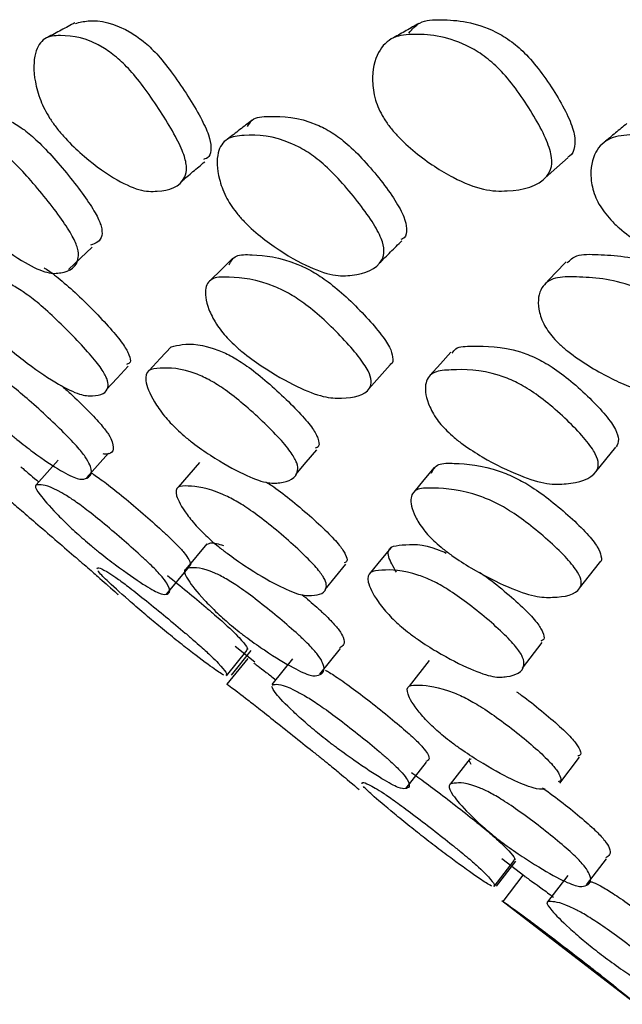
# Model space of a CAD drawing. Units: millimetres. Extents: x 8 to 884, y 7 to 626.
# Drawn here: x 399 to 403, y 197 to 203 of the extents above; entities that cross this region are included whole.
import ezdxf

# ---------------------------------------------------------------- set-up
doc = ezdxf.new("R2010")
doc.units = ezdxf.units.MM
doc.header["$LTSCALE"] = 3

msp = doc.modelspace()

# ---------------------------------------------------------------- linework, layer by layer
at = {"color": 7, "linetype": 'Continuous', "lineweight": 25}
for p, q in [((399.362, 200.3265), (399.2299, 200.1771)), ((400.218, 200.3133), (400.0888, 200.1639)), ((400.262, 199.8208), (400.1345, 199.6683)), ((400.0195, 199.5182), (400.1472, 199.6715)), ((402.1714, 199.0684), (402.2916, 199.2235)), ((400.3804, 199.022), (400.5063, 199.1773)), ((400.4108, 199.0257), (400.531, 199.174)), ((400.4345, 199.2013), (400.5523, 199.1068)), ((400.946, 199.031), (401.0701, 199.1862)), ((400.5094, 199.1269), (400.3835, 198.9714)), ((400.7805, 199.1243), (400.6554, 198.9689)), ((401.6081, 199.1138), (401.4858, 198.9583)), ((401.8557, 198.5218), (401.7337, 198.3647)), ((402.3972, 198.3716), (402.517, 198.5286)), ((401.4691, 198.3417), (401.5919, 198.4988)), ((401.1742, 198.3406), (401.183, 198.3336)), ((402, 197.7461), (402.1223, 197.9042)), ((402.0474, 197.9148), (402.1853, 197.8084)), ((402.0147, 197.7489), (402.1318, 197.9004)), ((402.1744, 197.8142), (402.052, 197.6561)), ((402.4453, 197.8119), (402.3237, 197.6537)), ((402.046, 197.6607), (402.8607, 197.0329))]:
    msp.add_line(p, q, dxfattribs=at)
at = {"color": 7, "linetype": 'Continuous', "lineweight": 25, "flags": 128}
for points in [[(402.3095, 202.0366), (402.379, 202.0981), (402.4485, 202.1596)], [(399.4263, 201.4821), (399.4978, 201.5498), (399.5693, 201.6175)], [(400.4189, 201.5498), (400.3504, 201.4823), (400.2819, 201.4148)], [(402.4362, 201.5279), (402.3715, 201.4604), (402.3068, 201.3929)], [(400.0472, 201.0135), (399.9803, 200.942), (399.9134, 200.8705)], [(401.7392, 200.982), (401.6755, 200.9105), (401.6118, 200.839)], [(399.6527, 200.752), (399.72, 200.8245), (399.7872, 200.897)], [(401.2428, 200.7588), (401.3073, 200.8311), (401.3718, 200.9034)], [(399.5352, 200.2204), (399.6009, 200.2949), (399.6666, 200.3695)], [(400.7998, 200.2408), (400.8637, 200.3155), (400.9275, 200.3902)], [(402.6154, 200.2566), (402.6762, 200.3311), (402.7369, 200.4056)], [(401.6381, 200.2832), (401.576, 200.2085), (401.5138, 200.1338)], [(401.3766, 199.7993), (401.3147, 199.723), (401.2528, 199.6467)], [(400.9778, 199.5449), (401.0401, 199.6215), (401.1024, 199.6982)], [(402.5174, 199.5519), (402.5772, 199.6284), (402.637, 199.705)], [(402.5594, 197.7559), (402.6196, 197.8349), (402.6798, 197.914)]]:
    msp.add_lwpolyline(points, dxfattribs=at)
at = {"color": 7, "linetype": 'Continuous', "lineweight": 25}
for points, knots in [([(399.4643, 202.9751), (399.4367, 202.9604), (399.3815, 202.9308), (399.3263, 202.9013), (399.2987, 202.8866)], [0, 0, 0, 0, 0.499998, 1, 1, 1, 1]), ([(399.467, 202.9712), (399.492, 202.9775), (399.5832, 203.0003), (399.7239, 202.9713), (399.884, 202.8622), (399.9709, 202.7774), (400.0612, 202.662), (400.1488, 202.532), (400.2255, 202.4041), (400.2773, 202.2928), (400.2906, 202.2145), (400.2827, 202.1597), (400.2543, 202.1514), (400.2415, 202.1477)], [0, 0, 0, 0, 0.108983, 0.398735, 0.469552, 0.531974, 0.599367, 0.671095, 0.742118, 0.808017, 0.869221, 0.941025, 1, 1, 1, 1]), ([(401.5456, 202.9714), (401.5201, 202.9569), (401.4691, 202.9279), (401.4178, 202.8988), (401.3921, 202.8842)], [0, 0, 0, 0, 0.500118, 1, 1, 1, 1]), ([(401.4844, 202.9128), (401.5046, 202.9363), (401.5523, 202.9916), (401.7305, 202.9967), (401.9117, 202.979), (402.1015, 202.868), (402.1986, 202.7829), (402.2932, 202.6672), (402.3794, 202.5369), (402.45, 202.4088), (402.4915, 202.2969), (402.4885, 202.2195), (402.474, 202.1725), (402.4495, 202.1652), (402.4454, 202.164)], [0, 0, 0, 0, 0.091613, 0.215637, 0.484016, 0.549649, 0.607565, 0.670044, 0.736504, 0.802323, 0.863438, 0.920198, 0.986712, 1, 1, 1, 1]), ([(399.3112, 202.3982), (399.3008, 202.4157), (399.279, 202.4523), (399.2447, 202.5302), (399.2111, 202.6587), (399.2152, 202.7963), (399.2736, 202.8909), (399.4133, 202.9042), (399.5577, 202.8818), (399.7214, 202.7659), (399.8107, 202.6766), (399.9037, 202.5563), (399.9942, 202.4215), (400.0737, 202.2891), (400.1276, 202.1749), (400.1439, 202.0921), (400.1163, 201.9835), (400.0053, 201.9524), (399.8578, 201.954), (399.6966, 202.0306), (399.5346, 202.1482), (399.4122, 202.2673), (399.3492, 202.3418), (399.3235, 202.38), (399.3112, 202.3982)], [0, 0, 0, 0, 0.012569, 0.026325, 0.059663, 0.128015, 0.189055, 0.2485, 0.377286, 0.409015, 0.437288, 0.468171, 0.501143, 0.53367, 0.563603, 0.591103, 0.623134, 0.752515, 0.811638, 0.872733, 0.940954, 0.972376, 0.986876, 1, 1, 1, 1]), ([(401.3303, 202.4015), (401.3206, 202.419), (401.3004, 202.4557), (401.2728, 202.5339), (401.2565, 202.6628), (401.2894, 202.8012), (401.3833, 202.8972), (401.5693, 202.912), (401.7553, 202.8889), (401.9479, 202.772), (402.0474, 202.6823), (402.1445, 202.5617), (402.2334, 202.4266), (402.3069, 202.2939), (402.3499, 202.1793), (402.351, 202.0961), (402.2882, 201.9864), (402.135, 201.9545), (401.9409, 201.9562), (401.7484, 202.033), (401.5644, 202.1513), (401.4321, 202.2706), (401.3671, 202.3454), (401.3424, 202.3831), (401.3303, 202.4015)], [0, 0, 0, 0, 0.012576, 0.026336, 0.059659, 0.128018, 0.189104, 0.248546, 0.377254, 0.408988, 0.437298, 0.468196, 0.501164, 0.533694, 0.563651, 0.591171, 0.623189, 0.752507, 0.81164, 0.87275, 0.940949, 0.972798, 0.986658, 1, 1, 1, 1]), ([(398.8108, 202.4118), (398.8268, 202.418), (398.8896, 202.4426), (399.0021, 202.4252), (399.152, 202.3342), (399.2399, 202.26), (399.3386, 202.1556), (399.4387, 202.0358), (399.5302, 201.9162), (399.5975, 201.8116), (399.6278, 201.7355), (399.6322, 201.6549), (399.5897, 201.64), (399.5589, 201.6292)], [0, 0, 0, 0, 0.088457, 0.347838, 0.41136, 0.466896, 0.526855, 0.590832, 0.654202, 0.712888, 0.7675, 0.831789, 1, 1, 1, 1]), ([(400.5361, 202.3856), (400.5114, 202.3665), (400.462, 202.3282), (400.4125, 202.2899), (400.3878, 202.2708)], [0, 0, 0, 0, 0.500008, 1, 1, 1, 1]), ([(400.5092, 202.3471), (400.5172, 202.3616), (400.5412, 202.4054), (400.6826, 202.4106), (400.8331, 202.4075), (401.0138, 202.317), (401.1126, 202.2438), (401.2165, 202.1402), (401.3163, 202.0209), (401.4026, 201.902), (401.46, 201.7972), (401.4736, 201.723), (401.4673, 201.6748), (401.443, 201.666), (401.435, 201.6631)], [0, 0, 0, 0, 0.062157, 0.187398, 0.459465, 0.526117, 0.584328, 0.647156, 0.714233, 0.780681, 0.842188, 0.899419, 0.966846, 1, 1, 1, 1]), ([(398.7791, 201.8471), (398.7668, 201.863), (398.741, 201.8965), (398.695, 201.9681), (398.637, 202.0866), (398.6055, 202.2137), (398.6266, 202.3025), (398.7306, 202.3209), (398.8452, 202.3112), (398.998, 202.2164), (399.0877, 202.1398), (399.1884, 202.0326), (399.2907, 201.91), (399.3842, 201.7878), (399.4532, 201.6811), (399.4852, 201.6029), (399.4892, 201.4979), (399.4126, 201.4622), (399.3031, 201.4534), (399.1634, 201.5174), (399.0117, 201.6211), (398.8889, 201.7282), (398.8223, 201.7957), (398.793, 201.8306), (398.7791, 201.8471)], [0, 0, 0, 0, 0.012409, 0.026021, 0.059188, 0.127496, 0.188628, 0.248263, 0.377752, 0.40959, 0.437597, 0.468062, 0.50066, 0.532896, 0.562609, 0.590073, 0.622256, 0.752362, 0.811678, 0.87295, 0.94132, 0.97265, 0.987031, 1, 1, 1, 1]), ([(402.8028, 202.3649), (402.7799, 202.3459), (402.7341, 202.308), (402.6884, 202.2701), (402.6655, 202.2511)], [0, 0, 0, 0, 0.499997, 1, 1, 1, 1]), ([(400.4395, 201.8277), (400.4278, 201.8436), (400.4032, 201.8768), (400.3637, 201.9482), (400.3226, 202.0662), (400.3198, 202.193), (400.377, 202.2817), (400.5283, 202.3005), (400.6845, 202.2918), (400.8671, 202.1988), (400.9678, 202.1231), (401.0736, 202.0167), (401.1754, 201.8947), (401.2638, 201.7731), (401.3224, 201.6667), (401.3391, 201.5888), (401.3071, 201.4841), (401.1873, 201.4482), (401.0311, 201.4384), (400.8596, 201.5011), (400.6854, 201.6035), (400.5515, 201.7096), (400.482, 201.7766), (400.4531, 201.8113), (400.4395, 201.8277)], [0, 0, 0, 0, 0.012393, 0.025991, 0.059158, 0.127499, 0.188635, 0.248264, 0.377798, 0.409654, 0.437643, 0.468077, 0.500662, 0.532892, 0.562586, 0.590034, 0.622225, 0.752385, 0.811692, 0.872955, 0.941348, 0.972678, 0.987048, 1, 1, 1, 1]), ([(402.6654, 201.8306), (402.6545, 201.8465), (402.6316, 201.8798), (402.5991, 201.9513), (402.576, 202.0696), (402.6024, 202.1967), (402.6954, 202.2857), (402.8926, 202.3046), (403.089, 202.2958), (403.2995, 202.2028), (403.4098, 202.1271), (403.5191, 202.0207), (403.6188, 201.8986), (403.7005, 201.7768), (403.7477, 201.6702), (403.7489, 201.5922), (403.6813, 201.4872), (403.5196, 201.4511), (403.3179, 201.4411), (403.1162, 201.5037), (402.9213, 201.6063), (402.7781, 201.7124), (402.7066, 201.7795), (402.6786, 201.8142), (402.6654, 201.8306)], [0, 0, 0, 0, 0.012401, 0.026005, 0.059166, 0.127504, 0.188647, 0.248277, 0.377811, 0.409669, 0.43766, 0.468088, 0.500669, 0.532904, 0.562606, 0.590055, 0.622239, 0.752399, 0.811712, 0.872963, 0.941332, 0.972663, 0.98704, 1, 1, 1, 1]), ([(400.1069, 202.0138), (400.1308, 202.0338), (400.1785, 202.0739), (400.2262, 202.114), (400.25, 202.1341)], [0, 0, 0, 0, 0.499987, 1, 1, 1, 1]), ([(401.3055, 201.52), (401.3283, 201.5425), (401.3739, 201.5876), (401.4195, 201.6327), (401.4423, 201.6553)], [0, 0, 0, 0, 0.5000019, 1, 1, 1, 1]), ([(400.3969, 201.5091), (400.408, 201.5306), (400.4309, 201.5749), (400.577, 201.5691), (400.7174, 201.5583), (400.8961, 201.4749), (400.9975, 201.4085), (401.108, 201.3147), (401.216, 201.2072), (401.2961, 201.1163), (401.3438, 201.0515), (401.3762, 200.9975), (401.3895, 200.9465), (401.388, 200.9114), (401.3715, 200.9064), (401.3695, 200.9058)], [0, 0, 0, 0, 0.114404, 0.235601, 0.499879, 0.564604, 0.620677, 0.681502, 0.746598, 0.810706, 0.840825, 0.869889, 0.925044, 0.990906, 1, 1, 1, 1]), ([(402.4425, 201.5224), (402.4597, 201.5388), (402.5005, 201.5775), (402.6835, 201.5696), (402.8625, 201.5599), (403.0689, 201.4764), (403.1798, 201.4099), (403.2934, 201.3162), (403.399, 201.2087), (403.473, 201.1178), (403.5137, 201.0529), (403.5371, 200.9995), (403.541, 200.9524), (403.5236, 200.9329), (403.5159, 200.9243)], [0, 0, 0, 0, 0.094199, 0.222756, 0.50305, 0.571695, 0.631182, 0.695708, 0.764758, 0.832756, 0.864705, 0.89553, 0.954031, 1, 1, 1, 1]), ([(399.2784, 201.4911), (399.2827, 201.4886), (399.3088, 201.4735), (399.3761, 201.422), (399.4804, 201.3294), (399.5896, 201.2211), (399.6743, 201.1302), (399.7286, 201.0652), (399.7687, 201.0112), (399.7964, 200.9587), (399.8053, 200.9155), (399.7861, 200.91), (399.7769, 200.9073)], [0, 0, 0, 0, 0.02229, 0.134739, 0.25673, 0.387217, 0.515755, 0.576199, 0.634499, 0.745118, 0.877043, 1, 1, 1, 1]), ([(398.9798, 201.0848), (398.9668, 201.0988), (398.9394, 201.1283), (398.8894, 201.1905), (398.8239, 201.29), (398.7813, 201.3921), (398.7933, 201.455), (398.8908, 201.4532), (398.9929, 201.4394), (399.1433, 201.3536), (399.2352, 201.2854), (399.3421, 201.1898), (399.4522, 201.0807), (399.538, 200.9885), (399.5931, 200.9227), (399.6336, 200.8683), (399.663, 200.814), (399.671, 200.7328), (399.6003, 200.7138), (399.4997, 200.7181), (399.3655, 200.7832), (399.2173, 200.8804), (399.0934, 200.9783), (399.0248, 201.0394), (398.9945, 201.0699), (398.9798, 201.0848)], [0, 0, 0, 0, 0.0121, 0.025496, 0.058719, 0.127132, 0.188085, 0.247808, 0.377992, 0.409927, 0.437699, 0.467933, 0.500315, 0.53219, 0.547154, 0.561563, 0.588836, 0.621294, 0.752175, 0.811345, 0.872888, 0.941934, 0.973646, 0.987147, 1, 1, 1, 1]), ([(400.3858, 201.0679), (400.3735, 201.0818), (400.3476, 201.1112), (400.3045, 201.1732), (400.2572, 201.2725), (400.2444, 201.3742), (400.2931, 201.437), (400.4376, 201.4354), (400.5809, 201.4225), (400.7609, 201.3379), (400.8635, 201.2703), (400.9751, 201.1752), (401.0844, 201.0664), (401.1654, 200.9744), (401.214, 200.9088), (401.2466, 200.8545), (401.2628, 200.8005), (401.234, 200.7196), (401.1205, 200.7005), (400.9732, 200.7041), (400.8074, 200.7684), (400.6354, 200.8653), (400.499, 200.9634), (400.4277, 201.0248), (400.3993, 201.054), (400.3858, 201.0679)], [0, 0, 0, 0, 0.012076, 0.025456, 0.05869, 0.12714, 0.188083, 0.247792, 0.378015, 0.409963, 0.437719, 0.467931, 0.500307, 0.53217, 0.547114, 0.561511, 0.588767, 0.621247, 0.752176, 0.811318, 0.872863, 0.94196, 0.974727, 0.987974, 1, 1, 1, 1]), ([(402.3579, 201.0691), (402.3465, 201.083), (402.3225, 201.1124), (402.2871, 201.1744), (402.2587, 201.2737), (402.2759, 201.3756), (402.3607, 201.4384), (402.5505, 201.4369), (402.7337, 201.424), (402.9413, 201.3394), (403.0533, 201.2718), (403.1681, 201.1767), (403.2748, 201.0679), (403.3498, 200.9759), (403.3911, 200.9103), (403.4153, 200.856), (403.4181, 200.8019), (403.3533, 200.7209), (403.1984, 200.7019), (403.0057, 200.7054), (402.8101, 200.7697), (402.6173, 200.8666), (402.4713, 200.9647), (402.3983, 201.026), (402.371, 201.0552), (402.3579, 201.0691)], [0, 0, 0, 0, 0.012077, 0.025459, 0.058694, 0.12714, 0.188085, 0.247797, 0.37801, 0.409956, 0.437717, 0.467934, 0.500313, 0.532175, 0.547121, 0.561518, 0.588773, 0.62125, 0.752177, 0.811319, 0.872864, 0.941958, 0.974726, 0.987973, 1, 1, 1, 1]), ([(400.0479, 201.0128), (400.0688, 201.0183), (400.1371, 201.0363), (400.2522, 201.0287), (400.4096, 200.9591), (400.5055, 200.8991), (400.6165, 200.8114), (400.7297, 200.7091), (400.817, 200.6216), (400.8721, 200.5586), (400.9123, 200.5057), (400.9388, 200.4532), (400.9457, 200.4102), (400.9264, 200.4025), (400.9178, 200.3991)], [0, 0, 0, 0, 0.126333, 0.412837, 0.483006, 0.543396, 0.608913, 0.679237, 0.748683, 0.781305, 0.812882, 0.872775, 0.944107, 1, 1, 1, 1]), ([(401.7468, 200.9758), (401.753, 200.9853), (401.7737, 201.0171), (401.9158, 201.016), (402.0596, 201.0208), (402.2469, 200.9514), (402.353, 200.8922), (402.4684, 200.8049), (402.5802, 200.7029), (402.6624, 200.6157), (402.7109, 200.5527), (402.7428, 200.5002), (402.7581, 200.4461), (402.7456, 200.4214), (402.7388, 200.408)], [0, 0, 0, 0, 0.055412, 0.185716, 0.470994, 0.540903, 0.60104, 0.666279, 0.736323, 0.805473, 0.837935, 0.869354, 0.928944, 1, 1, 1, 1]), ([(399.0196, 200.5351), (399.0058, 200.5483), (398.9768, 200.5762), (398.9201, 200.6356), (398.8387, 200.7315), (398.7709, 200.8312), (398.7526, 200.8963), (398.8123, 200.9045), (398.8768, 200.905), (399.0013, 200.8359), (399.0848, 200.7761), (399.1898, 200.688), (399.3029, 200.5852), (399.394, 200.4974), (399.455, 200.4343), (399.502, 200.3816), (399.5419, 200.3282), (399.5792, 200.2447), (399.5455, 200.2163), (399.4871, 200.207), (399.3802, 200.26), (399.2503, 200.3459), (399.1339, 200.4356), (399.0664, 200.4922), (399.0346, 200.5214), (399.0196, 200.5351)], [0, 0, 0, 0, 0.0119794, 0.0252904, 0.058509, 0.1270485, 0.1879719, 0.2476244, 0.3782795, 0.4102896, 0.4378327, 0.4678171, 0.5000562, 0.5318151, 0.5466546, 0.5610654, 0.5883718, 0.6209924, 0.7521411, 0.8113312, 0.8729145, 0.9421335, 0.9733903, 0.9874691, 1, 1, 1, 1]), ([(400.0798, 200.5147), (400.0665, 200.5279), (400.0384, 200.5559), (399.9877, 200.6155), (399.923, 200.7119), (399.8836, 200.8123), (399.9011, 200.8784), (400.0087, 200.8874), (400.1183, 200.8862), (400.2774, 200.8153), (400.374, 200.7547), (400.4859, 200.6661), (400.6001, 200.5629), (400.6881, 200.4747), (400.7439, 200.411), (400.7843, 200.3578), (400.8124, 200.3037), (400.8152, 200.2188), (400.7367, 200.1911), (400.627, 200.1841), (400.4844, 200.2385), (400.3285, 200.3249), (400.1983, 200.4148), (400.1266, 200.4717), (400.0948, 200.5009), (400.0798, 200.5147)], [0, 0, 0, 0, 0.011978, 0.025286, 0.058491, 0.127052, 0.188035, 0.247703, 0.378265, 0.410271, 0.437862, 0.467864, 0.500098, 0.531917, 0.54685, 0.561289, 0.588637, 0.621166, 0.7521, 0.811304, 0.87293, 0.942137, 0.97339, 0.98747, 1, 1, 1, 1]), ([(401.7146, 200.5043), (401.702, 200.5175), (401.6755, 200.5452), (401.6321, 200.6046), (401.586, 200.7007), (401.5766, 200.8008), (401.6299, 200.8672), (401.783, 200.8773), (401.9328, 200.8773), (402.1208, 200.8076), (402.2279, 200.7476), (402.3441, 200.6594), (402.4568, 200.5565), (402.5397, 200.4686), (402.5887, 200.4051), (402.6211, 200.3521), (402.636, 200.2981), (402.6024, 200.2135), (402.4818, 200.1855), (402.3268, 200.1772), (402.1536, 200.2304), (401.9756, 200.3158), (401.8346, 200.405), (401.7603, 200.4615), (401.7292, 200.4906), (401.7146, 200.5043)], [0, 0, 0, 0, 0.011943, 0.025229, 0.058442, 0.127072, 0.188074, 0.247705, 0.378257, 0.410277, 0.437867, 0.467866, 0.500105, 0.531921, 0.546843, 0.56127, 0.588594, 0.621134, 0.752111, 0.811296, 0.872913, 0.942175, 0.973436, 0.987499, 1, 1, 1, 1]), ([(399.3822, 200.7798), (399.4005, 200.7634), (399.4563, 200.7133), (399.5273, 200.6441), (399.5877, 200.5816), (399.6343, 200.5294), (399.6738, 200.4763), (399.7098, 200.3942), (399.6888, 200.3616), (399.6426, 200.3643), (399.6341, 200.3648)], [0, 0, 0, 0, 0.051722, 0.158183, 0.207977, 0.256383, 0.348246, 0.458128, 0.900223, 1, 1, 1, 1]), ([(401.6223, 200.2488), (401.6324, 200.2697), (401.6523, 200.311), (401.8, 200.3069), (401.9401, 200.2986), (402.124, 200.2254), (402.2301, 200.1659), (402.3473, 200.0808), (402.4623, 199.9826), (402.5478, 199.8992), (402.5991, 199.8397), (402.6343, 199.79), (402.6501, 199.7431), (402.6514, 199.7111), (402.6367, 199.7063), (402.6359, 199.7061)], [0, 0, 0, 0, 0.12312, 0.243573, 0.50722, 0.571857, 0.627362, 0.687611, 0.752307, 0.816212, 0.84622, 0.875271, 0.930357, 0.995954, 1, 1, 1, 1]), ([(399.1369, 200.2868), (399.1395, 200.2848), (399.1448, 200.2804), (399.1852, 200.2468), (399.2287, 200.2096), (399.2457, 200.195)], [0, 0, 0, 0, 0.355065, 0.747953, 1, 1, 1, 1]), ([(399.5619, 200.2507), (399.5674, 200.2474), (399.5904, 200.2335), (399.6553, 200.1862), (399.7605, 200.1023), (399.877, 200.0035), (399.9713, 199.92), (400.0357, 199.8602), (400.0864, 199.8104), (400.1312, 199.7608), (400.1774, 199.6908), (400.1579, 199.6823), (400.1426, 199.6756)], [0, 0, 0, 0, 0.025997, 0.108374, 0.197769, 0.293839, 0.3889, 0.433615, 0.476858, 0.558792, 0.656151, 1, 1, 1, 1]), ([(398.9595, 200.1741), (398.9587, 200.1747), (398.9504, 200.1812), (398.9703, 200.1659), (399.0573, 200.093), (399.1278, 200.0329), (399.2274, 199.9472), (399.3422, 199.8482), (399.4397, 199.7643), (399.5092, 199.7043), (399.5667, 199.6545), (399.6236, 199.6047), (399.7066, 199.5306), (399.7321, 199.5069), (399.7243, 199.5144), (399.7235, 199.5152)], [0, 0, 0, 0, 0.023694, 0.269391, 0.329654, 0.381437, 0.437704, 0.498148, 0.557847, 0.585871, 0.612987, 0.66436, 0.725492, 0.972043, 1, 1, 1, 1]), ([(399.5176, 199.848), (399.5032, 199.8606), (399.473, 199.8873), (399.4127, 199.9433), (399.3237, 200.0325), (399.2452, 200.1228), (399.2148, 200.1791), (399.2622, 200.1789), (399.3187, 200.1699), (399.4401, 200.0967), (399.5236, 200.0369), (399.6308, 199.9511), (399.7476, 199.8521), (399.8426, 199.7681), (399.9073, 199.7079), (399.9583, 199.658), (400.0035, 199.6079), (400.053, 199.5322), (400.029, 199.5133), (399.9803, 199.5143), (399.8788, 199.5728), (399.7512, 199.6615), (399.6346, 199.751), (399.566, 199.8066), (399.5331, 199.8347), (399.5176, 199.848)], [0, 0, 0, 0, 0.01197, 0.025255, 0.058382, 0.12694, 0.187986, 0.247669, 0.378397, 0.410454, 0.437975, 0.467871, 0.500011, 0.531803, 0.54675, 0.561197, 0.588554, 0.621045, 0.752062, 0.811384, 0.872986, 0.942114, 0.973374, 0.987462, 1, 1, 1, 1]), ([(400.2859, 199.8435), (400.2721, 199.8561), (400.243, 199.8828), (400.1893, 199.9387), (400.118, 200.0276), (400.0696, 200.1172), (400.0773, 200.1723), (400.1751, 200.1704), (400.2764, 200.1599), (400.4313, 200.0857), (400.5274, 200.0255), (400.6407, 199.9397), (400.7577, 199.8408), (400.8487, 199.757), (400.9071, 199.6971), (400.9502, 199.6475), (400.982, 199.598), (400.9936, 199.5237), (400.9247, 199.5057), (400.8262, 199.5078), (400.6898, 199.567), (400.5365, 199.6564), (400.4065, 199.7463), (400.334, 199.802), (400.3013, 199.8302), (400.2859, 199.8435)], [0, 0, 0, 0, 0.01199, 0.025288, 0.058414, 0.126926, 0.187963, 0.247677, 0.378344, 0.410396, 0.43795, 0.467893, 0.500046, 0.531786, 0.546679, 0.561095, 0.588416, 0.620942, 0.752096, 0.811411, 0.872997, 0.942098, 0.973352, 0.987447, 1, 1, 1, 1]), ([(400.624, 200.1931), (400.634, 200.1869), (400.675, 200.1616), (400.7682, 200.0895), (400.8835, 199.9926), (400.9742, 199.9089), (401.0322, 199.8494), (401.0752, 199.7999), (401.1055, 199.7519), (401.1166, 199.714), (401.1001, 199.7088), (401.093, 199.7066)], [0, 0, 0, 0, 0.044436, 0.182183, 0.330053, 0.47607, 0.544621, 0.611003, 0.736894, 0.886846, 1, 1, 1, 1]), ([(401.6449, 199.8302), (401.6318, 199.8429), (401.6042, 199.8695), (401.5576, 199.9254), (401.5048, 200.0143), (401.4862, 200.1041), (401.5303, 200.1596), (401.6743, 200.1586), (401.8167, 200.1488), (402.0013, 200.0753), (402.1081, 200.0154), (402.2259, 199.9297), (402.3416, 199.831), (402.4274, 199.7472), (402.4791, 199.6872), (402.5143, 199.6376), (402.533, 199.588), (402.5086, 199.5133), (402.3971, 199.4948), (402.2522, 199.4961), (402.0842, 199.5547), (401.9083, 199.6437), (401.7672, 199.7333), (401.692, 199.7888), (401.66, 199.817), (401.6449, 199.8302)], [0, 0, 0, 0, 0.01198, 0.025271, 0.058401, 0.12693, 0.18797, 0.247672, 0.378354, 0.410408, 0.437955, 0.467887, 0.500037, 0.531785, 0.546685, 0.561104, 0.588427, 0.620947, 0.752094, 0.81141, 0.872991, 0.942104, 0.973363, 0.987455, 1, 1, 1, 1]), ([(400.2672, 199.8172), (400.2723, 199.8216), (400.2864, 199.8335), (400.3329, 199.8199), (400.3624, 199.8113)], [0, 0, 0, 0, 0.364841, 1, 1, 1, 1]), ([(401.4097, 199.6487), (401.39, 199.6827), (401.3483, 199.7548), (401.3671, 199.8075), (401.4742, 199.8156), (401.5657, 199.8262), (401.6961, 199.771), (401.7103, 199.765)], [0, 0, 0, 0, 0.169315, 0.358731, 0.544141, 0.950246, 1, 1, 1, 1]), ([(399.5999, 199.6687), (399.5997, 199.6698), (399.5964, 199.6826), (399.6242, 199.675), (399.72, 199.6116), (399.7946, 199.5562), (399.8976, 199.4746), (400.0147, 199.3788), (400.1132, 199.2965), (400.1828, 199.2369), (400.2398, 199.1868), (400.2953, 199.1354), (400.3728, 199.055), (400.3917, 199.0239), (400.3782, 199.025), (400.3768, 199.0251)], [0, 0, 0, 0, 0.0236218, 0.2696155, 0.3299981, 0.3818566, 0.43817, 0.4986297, 0.5583752, 0.5864573, 0.613608, 0.6650724, 0.7262522, 0.9731364, 1, 1, 1, 1]), ([(399.971, 199.3249), (399.9561, 199.3372), (399.9247, 199.3633), (399.859, 199.419), (399.7558, 199.5086), (399.6492, 199.6053), (399.6174, 199.6402), (399.6024, 199.6566)], [0, 0, 0, 0, 0.0636989, 0.1343533, 0.3103847, 0.6749704, 1, 1, 1, 1]), ([(400.411, 199.3259), (400.3964, 199.3383), (400.3656, 199.3644), (400.3052, 199.4202), (400.2171, 199.5106), (400.1419, 199.6046), (400.1171, 199.6675), (400.1742, 199.6783), (400.2408, 199.6785), (400.3716, 199.6143), (400.4594, 199.5589), (400.5699, 199.4772), (400.6891, 199.3814), (400.7851, 199.299), (400.8498, 199.2393), (400.9003, 199.1891), (400.944, 199.1376), (400.9879, 199.0556), (400.9561, 199.0267), (400.8978, 199.0167), (400.7879, 199.0664), (400.6528, 199.1478), (400.5311, 199.2322), (400.4604, 199.2855), (400.4268, 199.313), (400.411, 199.3259)], [0, 0, 0, 0, 0.011999, 0.025296, 0.058377, 0.126869, 0.187962, 0.247698, 0.378383, 0.410447, 0.437992, 0.467903, 0.500012, 0.531744, 0.546661, 0.561091, 0.588447, 0.620943, 0.752071, 0.811456, 0.873058, 0.942092, 0.973331, 0.987434, 1, 1, 1, 1]), ([(401.4402, 199.3174), (401.4263, 199.3298), (401.3968, 199.3558), (401.3431, 199.4114), (401.2732, 199.5012), (401.2283, 199.5943), (401.2422, 199.6555), (401.3498, 199.6642), (401.4591, 199.6646), (401.6213, 199.6012), (401.7208, 199.5462), (401.8371, 199.4647), (401.9562, 199.369), (402.048, 199.2868), (402.1065, 199.2273), (402.1492, 199.1773), (402.1796, 199.1263), (402.186, 199.0454), (402.1092, 199.0178), (402.0014, 199.0088), (401.8575, 199.0587), (401.6977, 199.1398), (401.5634, 199.2241), (401.4891, 199.2772), (401.4559, 199.3046), (401.4402, 199.3174)], [0, 0, 0, 0, 0.011982, 0.02527, 0.058373, 0.126879, 0.187912, 0.247645, 0.37848, 0.410545, 0.438023, 0.467882, 0.499986, 0.531739, 0.546661, 0.561097, 0.588455, 0.620966, 0.75206, 0.811411, 0.873037, 0.942137, 0.973374, 0.987459, 1, 1, 1, 1]), ([(401.9121, 199.6487), (401.9265, 199.6389), (401.9813, 199.6016), (402.0776, 199.5221), (402.1687, 199.4412), (402.2269, 199.3818), (402.2696, 199.3319), (402.2985, 199.2822), (402.3076, 199.2421), (402.2897, 199.2346), (402.2824, 199.2315)], [0, 0, 0, 0, 0.061168, 0.23222, 0.401437, 0.480986, 0.557957, 0.703862, 0.877277, 1, 1, 1, 1]), ([(400.0244, 199.6284), (400.0636, 199.5965), (400.1416, 199.5331), (400.2402, 199.4507), (400.3095, 199.3913), (400.3663, 199.3414), (400.4215, 199.2903), (400.4987, 199.2101), (400.5176, 199.1791), (400.5041, 199.1802), (400.5028, 199.1803)], [0, 0, 0, 0, 0.10752, 0.213792, 0.263757, 0.312075, 0.403686, 0.512613, 0.952215, 1, 1, 1, 1]), ([(400.8373, 199.5144), (400.8681, 199.4883), (400.9171, 199.4468), (400.9743, 199.3937), (401.0247, 199.3437), (401.068, 199.2925), (401.1091, 199.2171), (401.0844, 199.2022), (401.0653, 199.1905)], [0, 0, 0, 0, 0.110206, 0.175511, 0.238699, 0.358517, 0.50088, 1, 1, 1, 1]), ([(400.3651, 199.0252), (400.3456, 199.0374), (400.3043, 199.0631), (400.1922, 199.1476), (400.0858, 199.2314), (400.0199, 199.2846), (399.9866, 199.312), (399.971, 199.3249)], [0, 0, 0, 0, 0.326698, 0.69306, 0.858757, 0.933478, 1, 1, 1, 1]), ([(400.5464, 199.0994), (400.5503, 199.0966), (400.5566, 199.0922), (400.6107, 199.0512), (400.6587, 199.0137), (400.6788, 198.998)], [0, 0, 0, 0, 0.50135, 0.790582, 1, 1, 1, 1]), ([(400.9794, 199.0558), (400.9875, 199.0513), (401.0135, 199.037), (401.0838, 198.9901), (401.1928, 198.91), (401.313, 198.8159), (401.4102, 198.7362), (401.4764, 198.679), (401.5285, 198.6314), (401.5745, 198.5839), (401.6216, 198.5175), (401.6021, 198.5094), (401.5869, 198.5031)], [0, 0, 0, 0, 0.037173, 0.119028, 0.207926, 0.303361, 0.397677, 0.44201, 0.484894, 0.566215, 0.662886, 1, 1, 1, 1]), ([(400.3866, 198.9691), (400.3858, 198.9696), (400.3772, 198.976), (400.3983, 198.9615), (400.4885, 198.8929), (400.5614, 198.8362), (400.6642, 198.7549), (400.7825, 198.6609), (400.8827, 198.5808), (400.9541, 198.5234), (401.0131, 198.4757), (401.0716, 198.4278), (401.1567, 198.3564), (401.1824, 198.3335), (401.1741, 198.3407), (401.1732, 198.3414)], [0, 0, 0, 0, 0.023646, 0.269791, 0.330193, 0.381945, 0.438124, 0.498468, 0.558149, 0.586215, 0.61336, 0.664827, 0.725983, 0.972818, 1, 1, 1, 1]), ([(400.9541, 198.6583), (400.9393, 198.6703), (400.9081, 198.6957), (400.846, 198.7489), (400.7547, 198.8328), (400.6718, 198.918), (400.6599, 198.9454), (400.6546, 198.9576)], [0, 0, 0, 0, 0.065889, 0.13899, 0.321274, 0.698822, 1, 1, 1, 1]), ([(400.6602, 198.9653), (400.665, 198.9672), (400.6863, 198.9758), (400.7477, 198.961), (400.8725, 198.8918), (400.9589, 198.8349), (401.0693, 198.7537), (401.1895, 198.6596), (401.2871, 198.5796), (401.3535, 198.5222), (401.4057, 198.4746), (401.4519, 198.4268), (401.5025, 198.3546), (401.4782, 198.3366), (401.4289, 198.3377), (401.3252, 198.3941), (401.1943, 198.4797), (401.0744, 198.5656), (401.0039, 198.6188), (400.97, 198.6456), (400.9541, 198.6583)], [0, 0, 0, 0, 0.049347, 0.214561, 0.255105, 0.289884, 0.327652, 0.368187, 0.40824, 0.427065, 0.445277, 0.479819, 0.520888, 0.686702, 0.761754, 0.839607, 0.926901, 0.966375, 0.984166, 1, 1, 1, 1]), ([(401.6947, 198.6556), (401.6805, 198.6676), (401.6505, 198.693), (401.595, 198.7461), (401.5209, 198.8302), (401.4695, 198.9148), (401.4751, 198.9669), (401.5728, 198.9657), (401.6746, 198.9562), (401.8324, 198.8865), (401.9308, 198.8297), (402.0472, 198.7484), (402.1675, 198.6544), (402.261, 198.5744), (402.3212, 198.5171), (402.366, 198.4693), (402.3979, 198.4229), (402.4103, 198.3866), (402.3944, 198.3816), (402.3878, 198.3795)], [0, 0, 0, 0, 0.018564, 0.039167, 0.090563, 0.197004, 0.291877, 0.384663, 0.587846, 0.637687, 0.680391, 0.726757, 0.776564, 0.825816, 0.848974, 0.871375, 0.913852, 0.964331, 1, 1, 1, 1]), ([(402.1366, 198.9246), (402.1459, 198.9182), (402.1956, 198.8842), (402.2881, 198.8099), (402.381, 198.7311), (402.4411, 198.6738), (402.4858, 198.6262), (402.5176, 198.5799), (402.53, 198.5436), (402.5142, 198.5386), (402.5076, 198.5366)], [0, 0, 0, 0, 0.040392, 0.215266, 0.388231, 0.469561, 0.548226, 0.697363, 0.874558, 1, 1, 1, 1]), ([(402.3082, 198.3353), (402.2873, 198.3352), (402.2428, 198.335), (402.107, 198.3915), (401.9513, 198.477), (401.8183, 198.5629), (401.7441, 198.6161), (401.7105, 198.643), (401.6947, 198.6556)], [0, 0, 0, 0, 0.224438, 0.477922, 0.762162, 0.890626, 0.948502, 1, 1, 1, 1]), ([(401.8616, 198.4851), (401.8549, 198.4965), (401.8438, 198.5155), (401.8556, 198.5175), (401.8604, 198.5183)], [0, 0, 0, 0, 0.603513, 1, 1, 1, 1]), ([(401.2027, 198.3678), (401.2024, 198.369), (401.1992, 198.3814), (401.228, 198.3746), (401.3265, 198.3145), (401.403, 198.2617), (401.5083, 198.1838), (401.6281, 198.0919), (401.7286, 198.0127), (401.7996, 197.9551), (401.8578, 197.9067), (401.9143, 197.8568), (401.993, 197.7785), (402.0119, 197.7479), (401.9979, 197.7488), (401.9966, 197.7489)], [0, 0, 0, 0, 0.025357, 0.271485, 0.331912, 0.383725, 0.439969, 0.500311, 0.55994, 0.587985, 0.615099, 0.666557, 0.727716, 0.974751, 1, 1, 1, 1]), ([(401.5009, 198.4357), (401.5097, 198.4297), (401.5428, 198.407), (401.6325, 198.3402), (401.7504, 198.2498), (401.8512, 198.1704), (401.9221, 198.113), (401.9801, 198.0646), (402.0366, 198.0148), (402.1153, 197.9365), (402.1342, 197.906), (402.1202, 197.9069), (402.1189, 197.907)], [0, 0, 0, 0, 0.0316887, 0.1200844, 0.214963, 0.3087393, 0.3528419, 0.395471, 0.4763376, 0.572404, 0.9603204, 1, 1, 1, 1]), ([(401.582, 198.0378), (401.5668, 198.0497), (401.5348, 198.0748), (401.4676, 198.1283), (401.3621, 198.2144), (401.2554, 198.3049), (401.2239, 198.3373), (401.2097, 198.3519)], [0, 0, 0, 0, 0.06532, 0.137775, 0.318398, 0.692762, 1, 1, 1, 1]), ([(402.0174, 198.0375), (402.0026, 198.0494), (401.9713, 198.0745), (401.9097, 198.128), (401.8198, 198.2145), (401.7427, 198.3042), (401.7168, 198.3642), (401.7742, 198.3749), (401.8407, 198.3763), (401.9731, 198.3163), (402.0625, 198.2639), (402.1753, 198.186), (402.2968, 198.0942), (402.3948, 198.015), (402.4607, 197.9575), (402.5121, 197.909), (402.5566, 197.8592), (402.6012, 197.7797), (402.569, 197.7514), (402.5105, 197.7409), (402.3997, 197.7883), (402.2631, 197.8664), (402.1396, 197.9476), (402.0677, 197.9988), (402.0335, 198.0251), (402.0174, 198.0375)], [0, 0, 0, 0, 0.011952, 0.025212, 0.05828, 0.126798, 0.187904, 0.24766, 0.378486, 0.410588, 0.438081, 0.467929, 0.499976, 0.531656, 0.54655, 0.560963, 0.588312, 0.620815, 0.752037, 0.81145, 0.873089, 0.942181, 0.973408, 0.987479, 1, 1, 1, 1]), ([(402.2938, 198.3438), (402.3351, 198.3132), (402.4172, 198.2523), (402.5152, 198.1727), (402.581, 198.1153), (402.6324, 198.0669), (402.6766, 198.0173), (402.7178, 197.9454), (402.6937, 197.9309), (402.6752, 197.9196)], [0, 0, 0, 0, 0.121805, 0.242241, 0.298858, 0.353638, 0.457532, 0.580951, 1, 1, 1, 1]), ([(401.984, 197.749), (401.9641, 197.7607), (401.9217, 197.7855), (401.8077, 197.867), (401.6991, 197.9478), (401.6319, 197.999), (401.598, 198.0254), (401.582, 198.0378)], [0, 0, 0, 0, 0.326927, 0.69333, 0.858938, 0.933576, 1, 1, 1, 1]), ([(402.1845, 197.8073), (402.1907, 197.8036), (402.1988, 197.7988), (402.2814, 197.7396), (402.3346, 197.6999), (402.3591, 197.6816)], [0, 0, 0, 0, 0.654492, 0.840628, 1, 1, 1, 1]), ([(402.5863, 197.7752), (402.5919, 197.7739), (402.6072, 197.7703), (402.6663, 197.7374), (402.7516, 197.6841), (402.8637, 197.6048), (402.985, 197.5133), (403.0835, 197.4352), (403.1504, 197.3791), (403.203, 197.3323), (403.2495, 197.2855), (403.301, 197.2137), (403.2681, 197.2023), (403.2444, 197.1899), (403.2062, 197.2102), (403.2008, 197.2131)], [0, 0, 0, 0, 0.040731, 0.110268, 0.169807, 0.23451, 0.304004, 0.372704, 0.404994, 0.436237, 0.4955, 0.565904, 0.850117, 0.978763, 1, 1, 1, 1]), ([(402.0552, 197.6537), (402.0545, 197.6543), (402.0462, 197.6605), (402.0681, 197.6468), (402.1603, 197.5804), (402.2344, 197.5253), (402.3387, 197.4464), (402.4584, 197.3547), (402.5595, 197.2765), (402.6315, 197.2203), (402.6909, 197.1735), (402.7496, 197.1265), (402.8348, 197.0561), (402.8604, 197.0331), (402.8517, 197.0399), (402.8509, 197.0406)], [0, 0, 0, 0, 0.024474, 0.270541, 0.330921, 0.38259, 0.438686, 0.498898, 0.558424, 0.586415, 0.613507, 0.66493, 0.726047, 0.972891, 1, 1, 1, 1]), ([(402.626, 197.3515), (402.6111, 197.3632), (402.5796, 197.3879), (402.5168, 197.4398), (402.4237, 197.5221), (402.3413, 197.6047), (402.3089, 197.6559), (402.358, 197.6556), (402.4169, 197.6473), (402.5438, 197.5803), (402.631, 197.5255), (402.7428, 197.4465), (402.8643, 197.3549), (402.9629, 197.2767), (403.0298, 197.2205), (403.0824, 197.1738), (403.1289, 197.1268), (403.1797, 197.0556), (403.155, 197.0373), (403.1052, 197.038), (403.0006, 197.0931), (402.8686, 197.1769), (402.7476, 197.2609), (402.6764, 197.3129), (402.6421, 197.3391), (402.626, 197.3515)], [0, 0, 0, 0, 0.0119437, 0.0251976, 0.0582655, 0.1267775, 0.187888, 0.2476676, 0.3785325, 0.4106431, 0.4381216, 0.4679557, 0.4999789, 0.5316307, 0.5465112, 0.5609152, 0.5882585, 0.6207657, 0.752051, 0.8114797, 0.8731228, 0.9422075, 0.9734241, 0.9874868, 1, 1, 1, 1])]:
    msp.add_open_spline(points, degree=3, knots=knots, dxfattribs=at)

doc.saveas('drawing.dxf')
